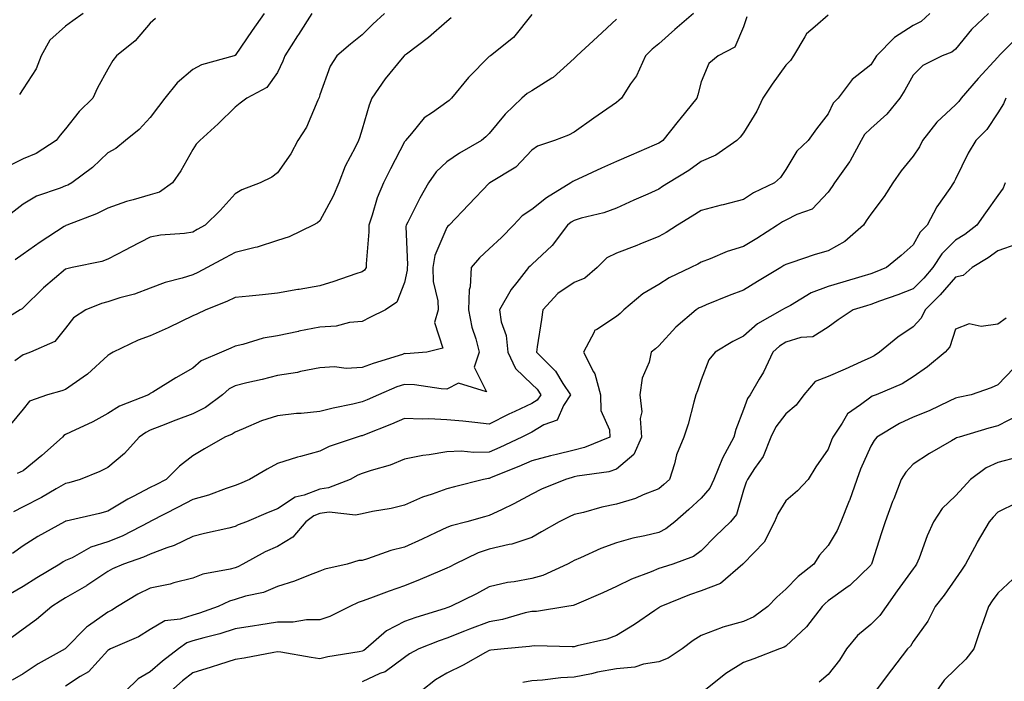
# Model space of a CAD drawing. Units: inches. Extents: x 1016003 to 1018643, y 7245098 to 7247738.
# Drawn here: x 1016887 to 1017120, y 7245984 to 7246140 of the extents above; entities that cross this region are included whole.
import ezdxf

# ---------------------------------------------------------------- set-up
doc = ezdxf.new("R2010")
doc.units = ezdxf.units.IN
doc.header["$MEASUREMENT"] = 0
doc.layers.add('Contour_10167245', color=7, linetype='Continuous', true_color=0x05713e)

msp = doc.modelspace()

# ---------------------------------------------------------------- linework, layer by layer
at = {"layer": 'Contour_10167245'}
for points in [[(1016973.29, 7246141.92, 2976), (1016970.57, 7246139.4, 2976), (1016968.05, 7246136.9, 2976), (1016965.27, 7246134.7, 2976), (1016962.06, 7246131.92, 2976), (1016960.46, 7246129.51, 2976), (1016958.05, 7246122.74, 2976), (1016957.87, 7246122.1, 2976), (1016957.8, 7246121.92, 2976), (1016957.55, 7246121.42, 2976), (1016954.89, 7246115.08, 2976), (1016952.88, 7246111.92, 2976), (1016951.17, 7246108.8, 2976), (1016948.05, 7246104.28, 2976), (1016946.7, 7246103.27, 2976), (1016943.97, 7246101.92, 2976), (1016939.67, 7246100.3, 2976), (1016938.05, 7246099.35, 2976), (1016934.55, 7246095.42, 2976), (1016931.03, 7246091.92, 2976), (1016929.09, 7246090.88, 2976), (1016928.05, 7246090.31, 2976), (1016926.14, 7246090.01, 2976), (1016920.43, 7246089.54, 2976), (1016918.05, 7246089.08, 2976), (1016913.28, 7246086.69, 2976), (1016912.28, 7246086.15, 2976), (1016908.05, 7246083.93, 2976), (1016906.58, 7246083.39, 2976), (1016899.61, 7246081.92, 2976), (1016898.31, 7246081.66, 2976), (1016898.05, 7246081.57, 2976), (1016895.46, 7246079.33, 2976), (1016892.86, 7246077.11, 2976), (1016888.05, 7246072.43, 2976), (1016887.78, 7246072.19, 2976), (1016887.35, 7246071.92, 2976), (1016881.59, 7246068.38, 2976)], [(1016919.24, 7246140.73, 2973), (1016918.05, 7246139.62, 2973), (1016914.48, 7246135.49, 2973), (1016910.06, 7246131.92, 2973), (1016909.17, 7246130.8, 2973), (1016908.05, 7246128.76, 2973), (1016905.59, 7246124.38, 2973), (1016904.48, 7246121.92, 2973), (1016901.23, 7246118.74, 2973), (1016898.05, 7246114.67, 2973), (1016896.8, 7246113.17, 2973), (1016895.86, 7246111.92, 2973), (1016891.11, 7246108.86, 2973), (1016888.05, 7246107.58, 2973), (1016884.26, 7246105.71, 2973)], [(1017078.05, 7246141.54, 2982), (1017074.98, 7246138.85, 2982), (1017072.86, 7246137.11, 2982), (1017072.53, 7246136.4, 2982), (1017069.84, 7246131.92, 2982), (1017069.15, 7246130.82, 2982), (1017068.05, 7246129.7, 2982), (1017064.76, 7246125.21, 2982), (1017062.6, 7246121.92, 2982), (1017061.14, 7246118.83, 2982), (1017058.05, 7246113.73, 2982), (1017057.23, 7246112.74, 2982), (1017056.45, 7246111.92, 2982), (1017051.48, 7246108.49, 2982), (1017048.05, 7246106.97, 2982), (1017045.1, 7246104.87, 2982), (1017040.36, 7246101.92, 2982), (1017038.94, 7246101.03, 2982), (1017038.05, 7246100.46, 2982), (1017035.42, 7246099.29, 2982), (1017032.14, 7246097.83, 2982), (1017028.05, 7246095.99, 2982), (1017025.1, 7246094.87, 2982), (1017019.7, 7246093.57, 2982), (1017018.05, 7246093.05, 2982), (1017017.36, 7246092.61, 2982), (1017016.51, 7246091.92, 2982), (1017012.85, 7246087.12, 2982), (1017008.05, 7246082.65, 2982), (1017007.69, 7246082.28, 2982), (1017007.31, 7246081.92, 2982), (1017004.55, 7246078.42, 2982), (1017003.2, 7246076.77, 2982), (1017000.42, 7246071.92, 2982), (1017000.88, 7246069.09, 2982), (1017002.03, 7246065.9, 2982), (1017002.43, 7246061.92, 2982), (1017004.21, 7246058.08, 2982), (1017008.05, 7246054.44, 2982), (1017009.32, 7246053.19, 2982), (1017010.17, 7246051.92, 2982), (1017009.33, 7246050.64, 2982), (1017008.05, 7246049.87, 2982), (1017004.09, 7246047.96, 2982), (1017002.67, 7246047.3, 2982), (1016998.05, 7246044.98, 2982), (1016994.64, 7246045.33, 2982), (1016991.77, 7246045.64, 2982), (1016988.05, 7246046.01, 2982), (1016983.78, 7246046.19, 2982), (1016982.23, 7246046.1, 2982), (1016978.05, 7246046.3, 2982), (1016974.99, 7246044.98, 2982), (1016968.59, 7246042.46, 2982), (1016968.05, 7246042.23, 2982), (1016967.8, 7246042.17, 2982), (1016966.89, 7246041.92, 2982), (1016960.28, 7246039.69, 2982), (1016958.05, 7246038.6, 2982), (1016953.47, 7246037.34, 2982), (1016952.78, 7246037.19, 2982), (1016948.05, 7246035.66, 2982), (1016945.65, 7246034.32, 2982), (1016941.44, 7246031.92, 2982), (1016939.06, 7246030.91, 2982), (1016938.05, 7246030.49, 2982), (1016935.92, 7246029.79, 2982), (1016931.79, 7246028.18, 2982), (1016928.05, 7246027.15, 2982), (1016924.61, 7246025.36, 2982), (1016918.17, 7246022.04, 2982), (1016918.01, 7246021.96, 2982), (1016917.96, 7246021.92, 2982), (1016911.44, 7246018.53, 2982), (1016908.05, 7246017.19, 2982), (1016904.04, 7246015.93, 2982), (1016899.57, 7246013.44, 2982), (1016898.05, 7246012.74, 2982), (1016897.52, 7246012.45, 2982), (1016896.71, 7246011.92, 2982), (1016891.28, 7246008.69, 2982), (1016888.05, 7246006.66, 2982), (1016885.06, 7246004.91, 2982)], [(1017008.05, 7246141.71, 2978), (1017003.75, 7246136.22, 2978), (1016998.32, 7246131.92, 2978), (1016998.14, 7246131.83, 2978), (1016998.05, 7246131.75, 2978), (1016993.16, 7246126.81, 2978), (1016989.11, 7246121.92, 2978), (1016988.57, 7246121.4, 2978), (1016988.05, 7246120.97, 2978), (1016984.65, 7246118.52, 2978), (1016982.71, 7246117.26, 2978), (1016979.72, 7246113.59, 2978), (1016978.29, 7246111.92, 2978), (1016978.17, 7246111.8, 2978), (1016978.05, 7246111.63, 2978), (1016974.71, 7246105.26, 2978), (1016973.06, 7246101.92, 2978), (1016971.6, 7246098.37, 2978), (1016970.42, 7246094.29, 2978), (1016969.6, 7246091.92, 2978), (1016969.58, 7246090.39, 2978), (1016968.96, 7246082.83, 2978), (1016968.95, 7246081.92, 2978), (1016968.62, 7246081.35, 2978), (1016968.05, 7246080.91, 2978), (1016966.56, 7246080.43, 2978), (1016961.32, 7246078.65, 2978), (1016958.05, 7246077.63, 2978), (1016953.18, 7246076.79, 2978), (1016952.86, 7246076.73, 2978), (1016948.05, 7246075.86, 2978), (1016944.5, 7246075.47, 2978), (1016941.34, 7246075.21, 2978), (1016938.05, 7246074.87, 2978), (1016936.09, 7246073.88, 2978), (1016931.16, 7246071.92, 2978), (1016929.03, 7246070.94, 2978), (1016928.05, 7246070.5, 2978), (1016925.34, 7246069.21, 2978), (1016922.28, 7246067.69, 2978), (1016918.05, 7246065.81, 2978), (1016915.17, 7246064.8, 2978), (1016909.28, 7246061.92, 2978), (1016908.52, 7246061.45, 2978), (1016908.05, 7246061.17, 2978), (1016903.22, 7246056.75, 2978), (1016902.19, 7246056.06, 2978), (1016898.05, 7246053.11, 2978), (1016897.15, 7246052.82, 2978), (1016893.81, 7246051.92, 2978), (1016889.55, 7246050.42, 2978), (1016888.05, 7246048.52, 2978), (1016885.07, 7246044.9, 2978)], [(1016944.95, 7246141.92, 2974), (1016942.08, 7246137.89, 2974), (1016938.05, 7246132.02, 2974), (1016937.97, 7246132, 2974), (1016937.8, 7246131.92, 2974), (1016930.15, 7246129.82, 2974), (1016928.05, 7246128.68, 2974), (1016924.42, 7246125.55, 2974), (1016921.48, 7246121.92, 2974), (1016919.99, 7246119.98, 2974), (1016918.05, 7246117.32, 2974), (1016915.43, 7246114.54, 2974), (1016912.18, 7246111.92, 2974), (1016909.92, 7246110.05, 2974), (1016908.05, 7246109.05, 2974), (1016904.4, 7246105.57, 2974), (1016899.5, 7246101.92, 2974), (1016898.56, 7246101.41, 2974), (1016898.05, 7246101.2, 2974), (1016896.79, 7246100.66, 2974), (1016891.17, 7246098.8, 2974), (1016888.05, 7246096.93, 2974), (1016885.24, 7246094.73, 2974)], [(1017101.99, 7246141.92, 2983), (1017099.92, 7246140.05, 2983), (1017098.05, 7246139.1, 2983), (1017093.69, 7246136.28, 2983), (1017089.38, 7246131.92, 2983), (1017088.9, 7246131.07, 2983), (1017088.05, 7246129.77, 2983), (1017083.67, 7246126.3, 2983), (1017080.39, 7246121.92, 2983), (1017079.22, 7246120.75, 2983), (1017078.05, 7246118.25, 2983), (1017075.26, 7246114.71, 2983), (1017073.29, 7246111.92, 2983), (1017070.59, 7246109.38, 2983), (1017068.05, 7246105.11, 2983), (1017066.76, 7246103.21, 2983), (1017065.36, 7246101.92, 2983), (1017060.43, 7246099.54, 2983), (1017058.05, 7246098.03, 2983), (1017053.24, 7246096.73, 2983), (1017052.76, 7246096.63, 2983), (1017048.05, 7246095.44, 2983), (1017045.89, 7246094.08, 2983), (1017042.46, 7246091.92, 2983), (1017039.79, 7246090.18, 2983), (1017038.05, 7246089.26, 2983), (1017033.6, 7246087.47, 2983), (1017032.83, 7246087.14, 2983), (1017028.05, 7246085.3, 2983), (1017025.78, 7246084.19, 2983), (1017023.52, 7246081.92, 2983), (1017020.57, 7246079.4, 2983), (1017018.05, 7246078.4, 2983), (1017014.2, 7246075.77, 2983), (1017010.64, 7246071.92, 2983), (1017010.34, 7246069.63, 2983), (1017009.33, 7246063.2, 2983), (1017009.15, 7246061.92, 2983), (1017013.64, 7246057.51, 2983), (1017015.39, 7246054.58, 2983), (1017017.17, 7246051.92, 2983), (1017015.53, 7246049.4, 2983), (1017014.03, 7246045.94, 2983), (1017010.95, 7246044.82, 2983), (1017008.05, 7246043.08, 2983), (1017007.27, 7246042.7, 2983), (1017005.74, 7246041.92, 2983), (1017000.54, 7246039.43, 2983), (1016998.05, 7246038.38, 2983), (1016994.38, 7246038.25, 2983), (1016991.38, 7246038.59, 2983), (1016988.05, 7246038.41, 2983), (1016983.84, 7246037.71, 2983), (1016982.37, 7246037.6, 2983), (1016978.05, 7246036.7, 2983), (1016974.67, 7246035.3, 2983), (1016970.16, 7246034.03, 2983), (1016968.05, 7246033.31, 2983), (1016967.05, 7246032.92, 2983), (1016965.22, 7246031.92, 2983), (1016960.08, 7246029.89, 2983), (1016958.05, 7246029.65, 2983), (1016954.35, 7246028.22, 2983), (1016952.24, 7246027.73, 2983), (1016948.05, 7246025, 2983), (1016945.88, 7246024.09, 2983), (1016940.72, 7246021.92, 2983), (1016938.8, 7246021.17, 2983), (1016938.05, 7246020.78, 2983), (1016936.57, 7246020.44, 2983), (1016930.86, 7246019.11, 2983), (1016928.05, 7246018.46, 2983), (1016923.66, 7246016.31, 2983), (1016921.91, 7246015.78, 2983), (1016918.05, 7246014.3, 2983), (1016916.43, 7246013.54, 2983), (1016911.7, 7246011.92, 2983), (1016909.16, 7246010.81, 2983), (1016908.05, 7246010.18, 2983), (1016903.07, 7246006.9, 2983), (1016902.96, 7246006.83, 2983), (1016898.05, 7246003.92, 2983), (1016896.8, 7246003.17, 2983), (1016894.84, 7246001.92, 2983), (1016891.16, 7245998.81, 2983), (1016888.05, 7245996.6, 2983), (1016885.34, 7245994.63, 2983)], [(1017115.82, 7246141.92, 2984), (1017111.8, 7246138.17, 2984), (1017108.05, 7246133.53, 2984), (1017107.19, 7246132.78, 2984), (1017104.88, 7246131.92, 2984), (1017100.36, 7246129.61, 2984), (1017098.05, 7246127.33, 2984), (1017096.13, 7246123.84, 2984), (1017094.92, 7246121.92, 2984), (1017091.83, 7246118.14, 2984), (1017088.05, 7246114.78, 2984), (1017086.61, 7246113.36, 2984), (1017085.78, 7246111.92, 2984), (1017083.12, 7246106.99, 2984), (1017083.07, 7246106.9, 2984), (1017079.49, 7246101.92, 2984), (1017078.92, 7246101.05, 2984), (1017078.05, 7246099.76, 2984), (1017074.22, 7246095.75, 2984), (1017070.6, 7246094.47, 2984), (1017068.05, 7246093.15, 2984), (1017067.24, 7246092.73, 2984), (1017066.03, 7246091.92, 2984), (1017061.16, 7246088.81, 2984), (1017058.05, 7246086.9, 2984), (1017054.21, 7246085.76, 2984), (1017050.13, 7246084, 2984), (1017048.05, 7246083.24, 2984), (1017047.24, 7246082.73, 2984), (1017045.57, 7246081.92, 2984), (1017040.48, 7246079.49, 2984), (1017038.05, 7246077.96, 2984), (1017034.24, 7246075.73, 2984), (1017029.81, 7246071.92, 2984), (1017028.89, 7246071.08, 2984), (1017028.05, 7246070.4, 2984), (1017023.41, 7246067.28, 2984), (1017022.9, 7246067.07, 2984), (1017022.82, 7246066.69, 2984), (1017020.29, 7246061.92, 2984), (1017022.62, 7246057.35, 2984), (1017022.96, 7246056.83, 2984), (1017024.28, 7246051.92, 2984), (1017024.35, 7246048.22, 2984), (1017026.38, 7246043.59, 2984), (1017026.45, 7246041.92, 2984), (1017020.54, 7246039.43, 2984), (1017018.05, 7246038.82, 2984), (1017013.94, 7246037.81, 2984), (1017012.48, 7246037.49, 2984), (1017008.05, 7246036.3, 2984), (1017005.03, 7246034.94, 2984), (1016998.46, 7246032.33, 2984), (1016998.05, 7246032.16, 2984), (1016997.82, 7246032.15, 2984), (1016996.68, 7246031.92, 2984), (1016989.8, 7246030.17, 2984), (1016988.05, 7246029.71, 2984), (1016984.53, 7246028.4, 2984), (1016982.27, 7246027.7, 2984), (1016978.05, 7246025.81, 2984), (1016974.92, 7246025.05, 2984), (1016970.46, 7246024.33, 2984), (1016968.05, 7246023.81, 2984), (1016966.46, 7246023.51, 2984), (1016960.29, 7246024.16, 2984), (1016958.05, 7246023.89, 2984), (1016956.62, 7246023.35, 2984), (1016954.71, 7246021.92, 2984), (1016951.69, 7246018.28, 2984), (1016948.05, 7246016.09, 2984), (1016945.15, 7246014.82, 2984), (1016939.91, 7246011.92, 2984), (1016938.68, 7246011.29, 2984), (1016938.05, 7246011.08, 2984), (1016936.87, 7246010.74, 2984), (1016930.45, 7246009.52, 2984), (1016928.05, 7246008.58, 2984), (1016923.62, 7246007.49, 2984), (1016922.76, 7246007.21, 2984), (1016918.05, 7246006.26, 2984), (1016915.12, 7246004.85, 2984), (1016910.29, 7246001.92, 2984), (1016908.96, 7246001.01, 2984), (1016908.05, 7246000.57, 2984), (1016903.47, 7245997.34, 2984), (1016902.96, 7245997.01, 2984), (1016898.05, 7245992, 2984), (1016898, 7245991.97, 2984), (1016897.94, 7245991.92, 2984), (1016891.58, 7245988.39, 2984), (1016888.05, 7245986.03, 2984), (1016885.48, 7245984.49, 2984)], [(1017058.82, 7246141.15, 2981), (1017058.05, 7246138.75, 2981), (1017056, 7246133.97, 2981), (1017052.05, 7246131.92, 2981), (1017049.83, 7246130.14, 2981), (1017048.05, 7246125.78, 2981), (1017047.26, 7246122.71, 2981), (1017047.01, 7246121.92, 2981), (1017043, 7246116.97, 2981), (1017042.61, 7246116.48, 2981), (1017038.99, 7246111.92, 2981), (1017038.45, 7246111.52, 2981), (1017038.05, 7246111.28, 2981), (1017036.92, 7246110.79, 2981), (1017031.51, 7246108.46, 2981), (1017028.05, 7246107.01, 2981), (1017024.54, 7246105.43, 2981), (1017018.95, 7246102.82, 2981), (1017018.05, 7246102.41, 2981), (1017017.72, 7246102.25, 2981), (1017017.3, 7246101.92, 2981), (1017011.56, 7246098.41, 2981), (1017008.05, 7246095.65, 2981), (1017005.83, 7246094.14, 2981), (1017003.72, 7246091.92, 2981), (1017000.91, 7246089.06, 2981), (1016998.05, 7246086.33, 2981), (1016995.73, 7246084.24, 2981), (1016993.77, 7246081.92, 2981), (1016993.49, 7246077.36, 2981), (1016993.26, 7246076.71, 2981), (1016993.1, 7246071.92, 2981), (1016993.95, 7246067.82, 2981), (1016994.86, 7246065.11, 2981), (1016995.67, 7246061.92, 2981), (1016994.51, 7246058.38, 2981), (1016997.38, 7246052.59, 2981), (1016990.75, 7246054.62, 2981), (1016988.05, 7246053.24, 2981), (1016986.66, 7246053.31, 2981), (1016980.4, 7246054.27, 2981), (1016978.05, 7246054.36, 2981), (1016976.23, 7246053.74, 2981), (1016971.92, 7246051.92, 2981), (1016969.25, 7246050.72, 2981), (1016968.05, 7246050.22, 2981), (1016965.82, 7246049.69, 2981), (1016961.21, 7246048.76, 2981), (1016958.05, 7246047.96, 2981), (1016953.63, 7246047.5, 2981), (1016952.53, 7246047.44, 2981), (1016948.05, 7246046.92, 2981), (1016944.26, 7246045.71, 2981), (1016939.96, 7246043.83, 2981), (1016938.05, 7246043.1, 2981), (1016937.36, 7246042.61, 2981), (1016935.66, 7246041.92, 2981), (1016930.83, 7246039.14, 2981), (1016928.05, 7246037.48, 2981), (1016924.92, 7246035.05, 2981), (1016921.78, 7246031.92, 2981), (1016919.33, 7246030.64, 2981), (1016918.05, 7246029.98, 2981), (1016914.03, 7246027.9, 2981), (1016912.71, 7246027.26, 2981), (1016908.05, 7246024.42, 2981), (1016906.08, 7246023.89, 2981), (1016898.22, 7246022.09, 2981), (1016898.05, 7246022.05, 2981), (1016897.97, 7246022, 2981), (1016897.8, 7246021.92, 2981), (1016891.52, 7246018.45, 2981), (1016888.05, 7246016.27, 2981), (1016885.52, 7246014.45, 2981)], [(1017046.27, 7246141.92, 2980), (1017041.86, 7246138.11, 2980), (1017038.05, 7246134.74, 2980), (1017036.49, 7246133.48, 2980), (1017034.91, 7246131.92, 2980), (1017032.75, 7246127.22, 2980), (1017031.4, 7246125.27, 2980), (1017029.28, 7246121.92, 2980), (1017028.63, 7246121.34, 2980), (1017028.05, 7246120.9, 2980), (1017024.78, 7246118.65, 2980), (1017022.73, 7246117.24, 2980), (1017018.05, 7246113.92, 2980), (1017016.76, 7246113.21, 2980), (1017013.41, 7246111.92, 2980), (1017009.39, 7246110.58, 2980), (1017008.05, 7246109.61, 2980), (1017004.31, 7246105.66, 2980), (1016998.16, 7246101.92, 2980), (1016998.09, 7246101.88, 2980), (1016998.05, 7246101.83, 2980), (1016993.19, 7246096.78, 2980), (1016988.58, 7246091.92, 2980), (1016988.29, 7246091.68, 2980), (1016988.05, 7246091.37, 2980), (1016985.19, 7246084.78, 2980), (1016984.74, 7246081.92, 2980), (1016984.8, 7246078.67, 2980), (1016985.92, 7246074.05, 2980), (1016985.98, 7246071.92, 2980), (1016985.13, 7246069, 2980), (1016987.04, 7246062.93, 2980), (1016983.32, 7246061.92, 2980), (1016978.37, 7246061.6, 2980), (1016978.05, 7246061.61, 2980), (1016977.57, 7246061.44, 2980), (1016970.65, 7246059.32, 2980), (1016968.05, 7246058.33, 2980), (1016964.27, 7246058.14, 2980), (1016961.5, 7246058.47, 2980), (1016958.05, 7246058.23, 2980), (1016953.51, 7246057.38, 2980), (1016952.79, 7246057.18, 2980), (1016948.05, 7246056.46, 2980), (1016944.44, 7246055.53, 2980), (1016940.85, 7246054.72, 2980), (1016938.05, 7246054.04, 2980), (1016936.66, 7246053.31, 2980), (1016935.09, 7246051.92, 2980), (1016931.09, 7246048.88, 2980), (1016928.05, 7246047.38, 2980), (1016924.06, 7246045.91, 2980), (1016920.68, 7246044.55, 2980), (1016918.05, 7246043.52, 2980), (1016916.97, 7246043, 2980), (1016915.43, 7246041.92, 2980), (1016911.92, 7246038.05, 2980), (1016908.05, 7246034.72, 2980), (1016906.17, 7246033.8, 2980), (1016901.51, 7246031.92, 2980), (1016898.83, 7246031.14, 2980), (1016898.05, 7246030.94, 2980), (1016895.8, 7246029.67, 2980), (1016892.35, 7246027.62, 2980), (1016888.05, 7246025.46, 2980), (1016885.73, 7246024.24, 2980)], [(1016989.08, 7246140.89, 2977), (1016988.05, 7246140, 2977), (1016983.71, 7246136.26, 2977), (1016978.47, 7246132.34, 2977), (1016978.05, 7246132.02, 2977), (1016978, 7246131.97, 2977), (1016977.94, 7246131.92, 2977), (1016977.52, 7246131.39, 2977), (1016973.5, 7246126.47, 2977), (1016970.34, 7246121.92, 2977), (1016969.69, 7246120.28, 2977), (1016968.05, 7246114.59, 2977), (1016967.42, 7246112.55, 2977), (1016967.19, 7246111.92, 2977), (1016966.39, 7246110.26, 2977), (1016964.07, 7246105.9, 2977), (1016962.5, 7246101.92, 2977), (1016961.2, 7246098.77, 2977), (1016958.05, 7246092.98, 2977), (1016957.47, 7246092.5, 2977), (1016956.45, 7246091.92, 2977), (1016950.78, 7246089.19, 2977), (1016948.05, 7246088.34, 2977), (1016943.24, 7246086.73, 2977), (1016942.82, 7246086.69, 2977), (1016938.05, 7246085.51, 2977), (1016935.72, 7246084.25, 2977), (1016931.43, 7246081.92, 2977), (1016929.23, 7246080.74, 2977), (1016928.05, 7246080.22, 2977), (1016925.55, 7246079.42, 2977), (1016921.54, 7246078.43, 2977), (1016918.05, 7246077.05, 2977), (1016914.35, 7246075.62, 2977), (1016910.89, 7246074.76, 2977), (1016908.05, 7246073.86, 2977), (1016906.53, 7246073.44, 2977), (1016902.83, 7246071.92, 2977), (1016899.94, 7246070.03, 2977), (1016898.05, 7246067.61, 2977), (1016895.51, 7246064.46, 2977), (1016889.81, 7246061.92, 2977), (1016888.49, 7246061.48, 2977), (1016888.05, 7246061.34, 2977), (1016886.07, 7246059.94, 2977)], [(1016956.2, 7246141.92, 2975), (1016952.99, 7246136.98, 2975), (1016952.8, 7246136.67, 2975), (1016949.79, 7246131.92, 2975), (1016949.34, 7246130.63, 2975), (1016948.05, 7246127.96, 2975), (1016945.56, 7246124.41, 2975), (1016940.84, 7246121.92, 2975), (1016939.25, 7246120.72, 2975), (1016938.05, 7246119.81, 2975), (1016934.09, 7246115.88, 2975), (1016929.72, 7246111.92, 2975), (1016928.9, 7246111.07, 2975), (1016928.05, 7246109.81, 2975), (1016925.23, 7246104.74, 2975), (1016923.3, 7246101.92, 2975), (1016920.22, 7246099.75, 2975), (1016918.05, 7246099.1, 2975), (1016914.04, 7246097.91, 2975), (1016912.45, 7246097.52, 2975), (1016908.05, 7246095.98, 2975), (1016905.34, 7246094.63, 2975), (1016898.32, 7246091.92, 2975), (1016898.13, 7246091.84, 2975), (1016898.05, 7246091.81, 2975), (1016897.74, 7246091.61, 2975), (1016892.03, 7246087.94, 2975), (1016888.05, 7246085.08, 2975), (1016886.19, 7246083.78, 2975)], [(1017028.05, 7246140.57, 2979), (1017023.55, 7246136.42, 2979), (1017018.67, 7246131.92, 2979), (1017018.38, 7246131.59, 2979), (1017018.05, 7246131.3, 2979), (1017013.13, 7246126.84, 2979), (1017012.78, 7246126.65, 2979), (1017008.05, 7246123.67, 2979), (1017006.95, 7246123.02, 2979), (1017005.75, 7246121.92, 2979), (1017001.82, 7246118.15, 2979), (1016998.05, 7246113.58, 2979), (1016997.2, 7246112.77, 2979), (1016996.17, 7246111.92, 2979), (1016991.05, 7246108.92, 2979), (1016988.05, 7246106.92, 2979), (1016985.47, 7246104.5, 2979), (1016983.66, 7246101.92, 2979), (1016981.63, 7246098.34, 2979), (1016978.79, 7246092.66, 2979), (1016978.4, 7246091.92, 2979), (1016978.33, 7246091.64, 2979), (1016978.73, 7246082.6, 2979), (1016978.63, 7246081.92, 2979), (1016978.65, 7246081.32, 2979), (1016978.05, 7246078.37, 2979), (1016976.24, 7246073.73, 2979), (1016973.51, 7246071.92, 2979), (1016969.85, 7246070.12, 2979), (1016968.05, 7246069.21, 2979), (1016965.07, 7246068.94, 2979), (1016961.9, 7246068.07, 2979), (1016958.05, 7246067.85, 2979), (1016953.08, 7246066.89, 2979), (1016953, 7246066.87, 2979), (1016948.05, 7246065.85, 2979), (1016944.7, 7246065.27, 2979), (1016939.92, 7246063.8, 2979), (1016938.05, 7246063.38, 2979), (1016937.04, 7246062.93, 2979), (1016934.81, 7246061.92, 2979), (1016930.07, 7246059.9, 2979), (1016928.05, 7246058.2, 2979), (1016924.07, 7246055.9, 2979), (1016918.67, 7246052.55, 2979), (1016918.05, 7246052.16, 2979), (1016917.89, 7246052.08, 2979), (1016917.64, 7246051.92, 2979), (1016910.76, 7246049.21, 2979), (1016908.05, 7246047.44, 2979), (1016904.49, 7246045.48, 2979), (1016899.23, 7246043.1, 2979), (1016898.05, 7246042.53, 2979), (1016897.66, 7246042.31, 2979), (1016897.32, 7246041.92, 2979), (1016892.44, 7246037.53, 2979), (1016888.05, 7246033.93, 2979), (1016886.63, 7246033.34, 2979)], [(1016902.17, 7246141.92, 2972), (1016899.78, 7246140.19, 2972), (1016898.05, 7246138.93, 2972), (1016894.34, 7246135.63, 2972), (1016892.32, 7246131.92, 2972), (1016891.09, 7246128.88, 2972), (1016888.05, 7246124.1, 2972), (1016887.16, 7246122.81, 2972)], [(1017123.2, 7246136.77, 2985), (1017118.3, 7246131.92, 2985), (1017118.19, 7246131.78, 2985), (1017118.05, 7246131.61, 2985), (1017113.4, 7246126.57, 2985), (1017109.43, 7246121.92, 2985), (1017108.85, 7246121.12, 2985), (1017108.05, 7246120.31, 2985), (1017103.68, 7246116.29, 2985), (1017100.31, 7246111.92, 2985), (1017099.54, 7246110.43, 2985), (1017098.05, 7246108.2, 2985), (1017095.2, 7246104.77, 2985), (1017093.26, 7246101.92, 2985), (1017091.25, 7246098.72, 2985), (1017088.05, 7246094.54, 2985), (1017087.01, 7246092.96, 2985), (1017086.32, 7246091.92, 2985), (1017081.92, 7246088.05, 2985), (1017078.05, 7246085.88, 2985), (1017074.98, 7246084.99, 2985), (1017069.17, 7246083.04, 2985), (1017068.05, 7246082.69, 2985), (1017067.58, 7246082.39, 2985), (1017066.81, 7246081.92, 2985), (1017061.34, 7246078.63, 2985), (1017058.05, 7246076.63, 2985), (1017054.67, 7246075.3, 2985), (1017049.23, 7246073.1, 2985), (1017048.05, 7246072.62, 2985), (1017047.58, 7246072.39, 2985), (1017046.89, 7246071.92, 2985), (1017042.1, 7246067.87, 2985), (1017038.05, 7246063.42, 2985), (1017037.26, 7246062.71, 2985), (1017036.28, 7246061.92, 2985), (1017035.75, 7246059.62, 2985), (1017034.15, 7246055.82, 2985), (1017033.6, 7246051.92, 2985), (1017034.03, 7246047.9, 2985), (1017033.68, 7246046.29, 2985), (1017033.94, 7246041.92, 2985), (1017032.14, 7246037.83, 2985), (1017028.05, 7246034.31, 2985), (1017026.24, 7246033.73, 2985), (1017018.81, 7246032.68, 2985), (1017018.05, 7246032.5, 2985), (1017017.59, 7246032.38, 2985), (1017016, 7246031.92, 2985), (1017010.39, 7246029.58, 2985), (1017008.05, 7246028.47, 2985), (1017003.82, 7246026.15, 2985), (1017000.9, 7246024.77, 2985), (1016998.05, 7246023.36, 2985), (1016996.91, 7246023.06, 2985), (1016992.71, 7246021.92, 2985), (1016989.01, 7246020.96, 2985), (1016988.05, 7246020.56, 2985), (1016985.51, 7246019.38, 2985), (1016982.18, 7246017.79, 2985), (1016978.05, 7246015.94, 2985), (1016974.81, 7246015.16, 2985), (1016969.27, 7246013.14, 2985), (1016968.05, 7246012.79, 2985), (1016967.22, 7246012.75, 2985), (1016964.48, 7246011.92, 2985), (1016959.24, 7246010.73, 2985), (1016958.05, 7246010.25, 2985), (1016955.4, 7246009.27, 2985), (1016952.09, 7246007.88, 2985), (1016948.05, 7246006.63, 2985), (1016944.76, 7246005.21, 2985), (1016940.48, 7246004.35, 2985), (1016938.05, 7246003.59, 2985), (1016936.76, 7246003.21, 2985), (1016934.05, 7246001.92, 2985), (1016929.63, 7246000.34, 2985), (1016928.05, 7245999.88, 2985), (1016925.06, 7245998.93, 2985), (1016921.44, 7245998.53, 2985), (1016918.05, 7245996.51, 2985), (1016915.24, 7245994.73, 2985), (1016908.67, 7245991.92, 2985), (1016908.26, 7245991.71, 2985), (1016908.05, 7245991.52, 2985), (1016903.48, 7245986.49, 2985), (1016901.5, 7245985.37, 2985), (1016898.05, 7245983.11, 2985)], [(1017119.94, 7246121.92, 2986), (1017119.35, 7246120.62, 2986), (1017118.05, 7246118.46, 2986), (1017115.42, 7246114.55, 2986), (1017112.83, 7246111.92, 2986), (1017111.02, 7246108.95, 2986), (1017108.05, 7246102.79, 2986), (1017107.78, 7246102.19, 2986), (1017107.61, 7246101.92, 2986), (1017106.71, 7246100.58, 2986), (1017103.67, 7246096.3, 2986), (1017101.36, 7246091.92, 2986), (1017099.7, 7246090.27, 2986), (1017098.05, 7246087.31, 2986), (1017095.2, 7246084.77, 2986), (1017091.79, 7246081.92, 2986), (1017089.12, 7246080.85, 2986), (1017088.05, 7246080.45, 2986), (1017085.95, 7246079.82, 2986), (1017081.46, 7246078.51, 2986), (1017078.05, 7246077.48, 2986), (1017074.03, 7246075.94, 2986), (1017069.14, 7246073.01, 2986), (1017068.05, 7246072.44, 2986), (1017067.73, 7246072.24, 2986), (1017067.19, 7246071.92, 2986), (1017061.32, 7246068.65, 2986), (1017058.05, 7246065.73, 2986), (1017055.52, 7246064.45, 2986), (1017051.32, 7246061.92, 2986), (1017049.86, 7246060.11, 2986), (1017048.05, 7246055.44, 2986), (1017047.15, 7246052.82, 2986), (1017046.82, 7246051.92, 2986), (1017046.3, 7246050.17, 2986), (1017045, 7246044.97, 2986), (1017043.98, 7246041.92, 2986), (1017042.24, 7246037.73, 2986), (1017041.75, 7246035.62, 2986), (1017040.58, 7246031.92, 2986), (1017039.25, 7246030.72, 2986), (1017038.05, 7246029.67, 2986), (1017034.38, 7246028.25, 2986), (1017032.58, 7246027.39, 2986), (1017028.05, 7246026.08, 2986), (1017024.62, 7246025.35, 2986), (1017020.25, 7246024.12, 2986), (1017018.05, 7246023.6, 2986), (1017016.89, 7246023.08, 2986), (1017014.5, 7246021.92, 2986), (1017010.4, 7246019.57, 2986), (1017008.05, 7246018.24, 2986), (1017003.34, 7246016.63, 2986), (1017002.7, 7246016.57, 2986), (1016998.05, 7246015.47, 2986), (1016995.38, 7246014.59, 2986), (1016989.89, 7246011.92, 2986), (1016988.7, 7246011.27, 2986), (1016988.05, 7246010.94, 2986), (1016986.38, 7246010.25, 2986), (1016981.71, 7246008.26, 2986), (1016978.05, 7246006.81, 2986), (1016974.42, 7246005.55, 2986), (1016970.01, 7246003.88, 2986), (1016968.05, 7246003.17, 2986), (1016967.1, 7246002.87, 2986), (1016965.15, 7246001.92, 2986), (1016960.41, 7245999.56, 2986), (1016958.05, 7245998.8, 2986), (1016954.91, 7245998.78, 2986), (1016951.76, 7245998.21, 2986), (1016948.05, 7245998.2, 2986), (1016943.65, 7245997.52, 2986), (1016942.62, 7245997.35, 2986), (1016938.05, 7245996.65, 2986), (1016934.48, 7245995.49, 2986), (1016930.66, 7245994.53, 2986), (1016928.05, 7245993.77, 2986), (1016926.64, 7245993.33, 2986), (1016924.69, 7245991.92, 2986), (1016920.95, 7245989.02, 2986), (1016918.05, 7245986.48, 2986), (1016915.17, 7245984.8, 2986), (1016912.2, 7245981.92, 2986)], [(1017119.82, 7246101.92, 2987), (1017119.27, 7246100.7, 2987), (1017118.05, 7246098.97, 2987), (1017115.14, 7246094.83, 2987), (1017113.12, 7246091.92, 2987), (1017110.23, 7246089.74, 2987), (1017108.05, 7246088.37, 2987), (1017104.81, 7246085.16, 2987), (1017102.75, 7246081.92, 2987), (1017100.56, 7246079.41, 2987), (1017098.05, 7246076.92, 2987), (1017094.46, 7246075.51, 2987), (1017090.1, 7246073.97, 2987), (1017088.05, 7246073.21, 2987), (1017087.05, 7246072.92, 2987), (1017083.89, 7246071.92, 2987), (1017080.36, 7246069.61, 2987), (1017078.05, 7246067.86, 2987), (1017074.38, 7246065.59, 2987), (1017071.54, 7246065.41, 2987), (1017068.05, 7246064.34, 2987), (1017066.56, 7246063.41, 2987), (1017064.92, 7246061.92, 2987), (1017062.75, 7246057.22, 2987), (1017061.71, 7246055.58, 2987), (1017059.57, 7246051.92, 2987), (1017058.94, 7246051.03, 2987), (1017058.05, 7246048.44, 2987), (1017056.24, 7246043.73, 2987), (1017055.77, 7246041.92, 2987), (1017053.04, 7246036.93, 2987), (1017053.04, 7246036.91, 2987), (1017051.05, 7246031.92, 2987), (1017050.12, 7246029.85, 2987), (1017048.05, 7246027.45, 2987), (1017045.14, 7246024.83, 2987), (1017041.8, 7246021.92, 2987), (1017039.74, 7246020.23, 2987), (1017038.05, 7246019.42, 2987), (1017034.73, 7246018.6, 2987), (1017031.89, 7246018.08, 2987), (1017028.05, 7246016.95, 2987), (1017024.4, 7246015.57, 2987), (1017019.53, 7246013.4, 2987), (1017018.05, 7246012.78, 2987), (1017017.5, 7246012.47, 2987), (1017016.53, 7246011.92, 2987), (1017010.7, 7246009.27, 2987), (1017008.05, 7246008.55, 2987), (1017003.88, 7246007.75, 2987), (1017002.36, 7246007.61, 2987), (1016998.05, 7246006.55, 2987), (1016995.03, 7246004.94, 2987), (1016988.86, 7246001.92, 2987), (1016988.26, 7246001.71, 2987), (1016988.05, 7246001.63, 2987), (1016987.6, 7246001.47, 2987), (1016980.67, 7245999.3, 2987), (1016978.05, 7245998.35, 2987), (1016973.8, 7245996.17, 2987), (1016968.94, 7245991.92, 2987), (1016968.44, 7245991.53, 2987), (1016968.05, 7245991.34, 2987), (1016967.33, 7245991.2, 2987), (1016959.95, 7245990.02, 2987), (1016958.05, 7245989.57, 2987), (1016955.98, 7245989.85, 2987), (1016948.86, 7245991.11, 2987), (1016948.05, 7245991.23, 2987), (1016947.21, 7245991.08, 2987), (1016940.22, 7245989.75, 2987), (1016938.05, 7245989.4, 2987), (1016934.35, 7245988.22, 2987), (1016932.39, 7245987.58, 2987), (1016928.05, 7245986.23, 2987), (1016925.64, 7245984.33, 2987), (1016922.89, 7245981.92, 2987)], [(1017122.51, 7246087.46, 2988), (1017118.05, 7246085.88, 2988), (1017115.76, 7246084.21, 2988), (1017111.99, 7246081.92, 2988), (1017109.9, 7246080.07, 2988), (1017108.05, 7246079.64, 2988), (1017104.48, 7246075.49, 2988), (1017100.87, 7246071.92, 2988), (1017099.97, 7246070, 2988), (1017098.05, 7246067.9, 2988), (1017094.45, 7246065.52, 2988), (1017090.1, 7246061.92, 2988), (1017088.87, 7246061.1, 2988), (1017088.05, 7246060.7, 2988), (1017085.83, 7246059.7, 2988), (1017082.01, 7246057.96, 2988), (1017078.05, 7246056.23, 2988), (1017074.96, 7246055.01, 2988), (1017072.24, 7246051.92, 2988), (1017070.49, 7246049.48, 2988), (1017068.05, 7246047.42, 2988), (1017065.64, 7246044.33, 2988), (1017064.52, 7246041.92, 2988), (1017062.64, 7246037.33, 2988), (1017060.64, 7246034.51, 2988), (1017059.01, 7246031.92, 2988), (1017058.67, 7246031.3, 2988), (1017058.05, 7246029.41, 2988), (1017056.36, 7246023.61, 2988), (1017055, 7246021.92, 2988), (1017051.46, 7246018.51, 2988), (1017048.05, 7246015.05, 2988), (1017046.27, 7246013.7, 2988), (1017041.37, 7246011.92, 2988), (1017038.82, 7246011.15, 2988), (1017038.05, 7246010.87, 2988), (1017036.22, 7246010.09, 2988), (1017031.62, 7246008.35, 2988), (1017028.05, 7246006.61, 2988), (1017024.8, 7246005.17, 2988), (1017018.62, 7246002.49, 2988), (1017018.05, 7246002.24, 2988), (1017017.82, 7246002.15, 2988), (1017016.36, 7246001.92, 2988), (1017009.2, 7246000.77, 2988), (1017008.05, 7246000.7, 2988), (1017006.51, 7246000.38, 2988), (1017001.12, 7245998.85, 2988), (1016998.05, 7245998.33, 2988), (1016993.38, 7245996.59, 2988), (1016992.22, 7245996.09, 2988), (1016988.05, 7245994.41, 2988), (1016986.18, 7245993.79, 2988), (1016981.44, 7245991.92, 2988), (1016979.21, 7245990.76, 2988), (1016978.05, 7245989.88, 2988), (1016973.48, 7245986.49, 2988), (1016972.19, 7245986.06, 2988), (1016968.05, 7245984.15, 2988)], [(1017120.01, 7246069.96, 2989), (1017118.05, 7246068.58, 2989), (1017114.12, 7246067.99, 2989), (1017111.32, 7246068.65, 2989), (1017108.05, 7246067.37, 2989), (1017106.76, 7246063.21, 2989), (1017105.64, 7246061.92, 2989), (1017101.45, 7246058.52, 2989), (1017098.05, 7246056.1, 2989), (1017095.46, 7246054.51, 2989), (1017089.34, 7246051.92, 2989), (1017088.4, 7246051.57, 2989), (1017088.05, 7246051.37, 2989), (1017085.64, 7246049.51, 2989), (1017082.56, 7246047.41, 2989), (1017081.32, 7246045.19, 2989), (1017079.1, 7246041.92, 2989), (1017078.79, 7246041.18, 2989), (1017078.05, 7246039.03, 2989), (1017075.08, 7246034.89, 2989), (1017073.31, 7246031.92, 2989), (1017070.76, 7246029.21, 2989), (1017068.05, 7246026.86, 2989), (1017066.16, 7246023.81, 2989), (1017065.38, 7246021.92, 2989), (1017062.89, 7246017.08, 2989), (1017058.05, 7246012.07, 2989), (1017057.97, 7246012, 2989), (1017057.9, 7246011.92, 2989), (1017052.61, 7246007.36, 2989), (1017048.05, 7246005.61, 2989), (1017045.29, 7246004.68, 2989), (1017038.5, 7246001.92, 2989), (1017038.23, 7246001.74, 2989), (1017038.05, 7246001.62, 2989), (1017037.12, 7246000.99, 2989), (1017032.34, 7245997.63, 2989), (1017028.05, 7245995.08, 2989), (1017025.76, 7245994.21, 2989), (1017018.76, 7245992.63, 2989), (1017018.05, 7245992.42, 2989), (1017017.59, 7245992.38, 2989), (1017008.74, 7245992.61, 2989), (1017008.05, 7245992.57, 2989), (1017007.51, 7245992.46, 2989), (1017001.58, 7245991.92, 2989), (1016998.39, 7245991.58, 2989), (1016998.05, 7245991.51, 2989), (1016997.16, 7245991.03, 2989), (1016991.87, 7245988.1, 2989), (1016988.05, 7245986.19, 2989), (1016985.34, 7245984.63, 2989), (1016981.94, 7245981.92, 2989)], [(1017121.82, 7246058.15, 2990), (1017118.05, 7246054.23, 2990), (1017116.46, 7246053.51, 2990), (1017111.76, 7246051.92, 2990), (1017108.7, 7246051.27, 2990), (1017108.05, 7246051.09, 2990), (1017106.53, 7246050.4, 2990), (1017101.87, 7246048.1, 2990), (1017098.05, 7246046.59, 2990), (1017094.82, 7246045.15, 2990), (1017089.53, 7246041.92, 2990), (1017088.85, 7246041.12, 2990), (1017088.05, 7246039.78, 2990), (1017085.67, 7246034.3, 2990), (1017084.77, 7246031.92, 2990), (1017083.02, 7246026.95, 2990), (1017082.97, 7246026.84, 2990), (1017080.98, 7246021.92, 2990), (1017080.12, 7246019.85, 2990), (1017078.05, 7246016.28, 2990), (1017075.95, 7246014.02, 2990), (1017074.65, 7246011.92, 2990), (1017070.96, 7246009.01, 2990), (1017068.05, 7246006.04, 2990), (1017065.86, 7246004.11, 2990), (1017063.8, 7246001.92, 2990), (1017060.49, 7245999.48, 2990), (1017058.05, 7245998.36, 2990), (1017053.14, 7245997.01, 2990), (1017052.98, 7245996.99, 2990), (1017048.05, 7245995.09, 2990), (1017046.12, 7245993.85, 2990), (1017043.52, 7245991.92, 2990), (1017040.23, 7245989.74, 2990), (1017038.05, 7245988.83, 2990), (1017034.42, 7245988.29, 2990), (1017032.38, 7245987.59, 2990), (1017028.05, 7245987.17, 2990), (1017023.59, 7245986.38, 2990), (1017022.18, 7245986.05, 2990), (1017018.05, 7245985.24, 2990), (1017014.9, 7245985.07, 2990), (1017010.63, 7245984.5, 2990), (1017008.05, 7245984.34, 2990), (1017005.97, 7245984, 2990)], [(1017122.9, 7246047.07, 2991), (1017118.05, 7246044.53, 2991), (1017115.96, 7246044.01, 2991), (1017108.94, 7246041.92, 2991), (1017108.27, 7246041.7, 2991), (1017108.05, 7246041.54, 2991), (1017107.13, 7246041, 2991), (1017101.9, 7246038.07, 2991), (1017098.05, 7246035.53, 2991), (1017096.36, 7246033.61, 2991), (1017095.27, 7246031.92, 2991), (1017093.48, 7246027.35, 2991), (1017093.23, 7246026.74, 2991), (1017091.46, 7246021.92, 2991), (1017090.63, 7246019.34, 2991), (1017088.31, 7246012.18, 2991), (1017088.23, 7246011.92, 2991), (1017088.16, 7246011.81, 2991), (1017088.05, 7246011.67, 2991), (1017083.1, 7246006.87, 2991), (1017082.77, 7246006.64, 2991), (1017078.05, 7246003.22, 2991), (1017077.34, 7246002.63, 2991), (1017076.62, 7246001.92, 2991), (1017072.87, 7245997.1, 2991), (1017068.05, 7245992.58, 2991), (1017067.66, 7245992.31, 2991), (1017066.53, 7245991.92, 2991), (1017060.44, 7245989.53, 2991), (1017058.05, 7245988.7, 2991), (1017053.89, 7245986.08, 2991), (1017048.65, 7245981.92, 2991)], [(1017122.84, 7246037.13, 2992), (1017118.05, 7246035.92, 2992), (1017115.3, 7246034.67, 2992), (1017111.62, 7246031.92, 2992), (1017109.91, 7246030.06, 2992), (1017108.05, 7246028.04, 2992), (1017104.92, 7246025.05, 2992), (1017102.84, 7246021.92, 2992), (1017101.36, 7246018.61, 2992), (1017099.45, 7246013.32, 2992), (1017098.89, 7246011.92, 2992), (1017098.55, 7246011.42, 2992), (1017098.05, 7246010.83, 2992), (1017094.32, 7246005.65, 2992), (1017091.67, 7246001.92, 2992), (1017090.21, 7245999.76, 2992), (1017088.05, 7245997.69, 2992), (1017084.91, 7245995.06, 2992), (1017082.37, 7245991.92, 2992), (1017080.7, 7245989.27, 2992), (1017078.05, 7245985.84, 2992), (1017075.9, 7245984.07, 2992)], [(1017122.52, 7246026.39, 2993), (1017118.05, 7246024.16, 2993), (1017116.98, 7246022.99, 2993), (1017115.98, 7246021.92, 2993), (1017113.21, 7246017.08, 2993), (1017113.09, 7246016.88, 2993), (1017110.44, 7246011.92, 2993), (1017109.46, 7246010.51, 2993), (1017108.05, 7246008.47, 2993), (1017105.4, 7246004.57, 2993), (1017103.24, 7246001.92, 2993), (1017101.51, 7245998.46, 2993), (1017098.05, 7245993.63, 2993), (1017097.41, 7245992.56, 2993), (1017096.72, 7245991.92, 2993), (1017092.99, 7245986.98, 2993), (1017092.66, 7245986.53, 2993), (1017089.18, 7245981.92, 2993)], [(1017121.57, 7246008.4, 2994), (1017118.05, 7246005.04, 2994), (1017116.75, 7246003.22, 2994), (1017115.86, 7246001.92, 2994), (1017114.69, 7245998.56, 2994), (1017113.84, 7245996.13, 2994), (1017112.38, 7245991.92, 2994), (1017110.52, 7245989.45, 2994), (1017108.05, 7245987.09, 2994), (1017105.42, 7245984.55, 2994), (1017103.56, 7245981.92, 2994)]]:
    msp.add_polyline3d(points, dxfattribs=at)

doc.saveas('drawing.dxf')
